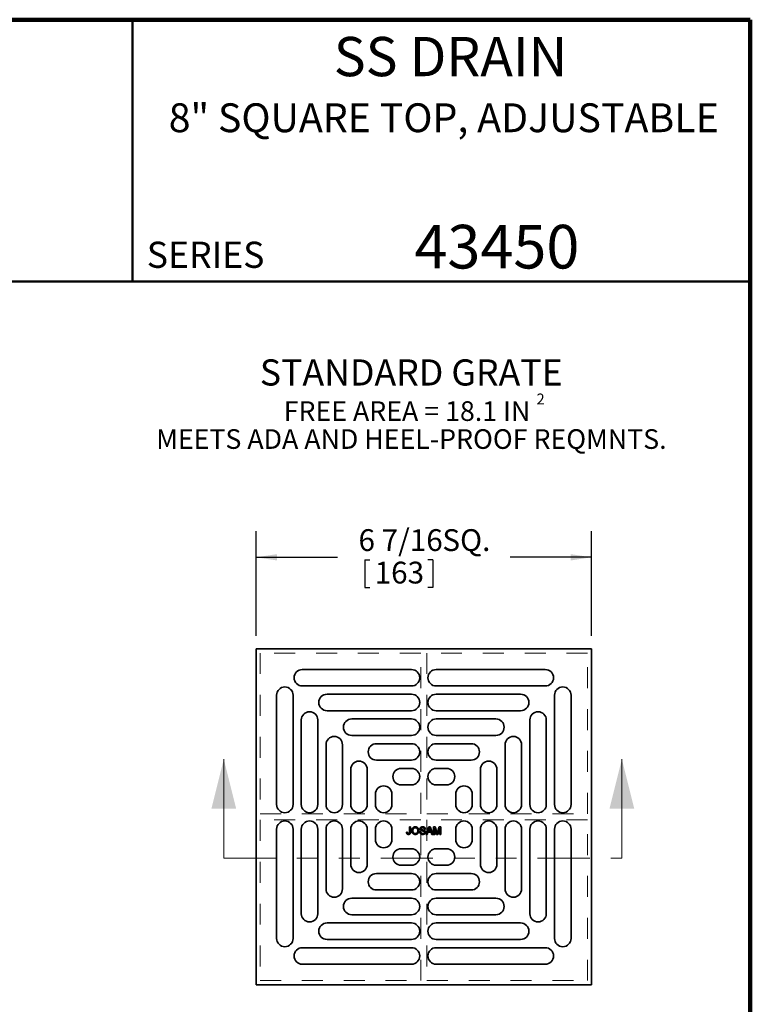
# Model space of a CAD drawing. Units: inches. Extents: x 0.1 to 8.4, y 0.1 to 10.9.
# Drawn here: x 4.9 to 8.4, y 6.2 to 10.9 of the extents above; entities that cross this region are included whole.
import ezdxf

# ---------------------------------------------------------------- set-up
doc = ezdxf.new("R2010")
doc.units = ezdxf.units.IN
doc.header["$MEASUREMENT"] = 0
doc.linetypes.add('HIDDEN', pattern=[0.075, 0.05, -0.025])
doc.linetypes.add('PHANTOM', pattern=[0.5, 0.25, -0.05, 0.05, -0.05, 0.05, -0.05])
doc.layers.add('SLD-0', color=179, linetype='Continuous')
doc.layers.add('WALL', color=7, linetype='Continuous', lineweight=50)
doc.styles.add('SLDTEXTSTYLE0', font='TXT', dxfattribs={"width": 0.605})
doc.dimstyles.new('SLDDIMSTYLE0', dxfattribs={"dimtxt": 0.101115, "dimasz": 0.1, "dimexe": 0, "dimexo": 0.0625, "dimgap": 0.025279, "dimtad": 0, "dimtih": 1, "dimtoh": 1, "dimdec": 6, "dimlfac": 4, "dimrnd": 1e-09, "dimzin": 12, "dimdsep": 46, "dimlunit": 5, "dimtxsty": 'SLDTEXTSTYLE0', "dimsah": 1, "dimcen": 0.09, "dimadec": 0, "dimazin": 3, "dimtfac": 1, "dimtdec": 3, "dimtofl": 0, "dimtmove": 0, "dimatfit": 3, "dimfxl": 0, "dimfrac": 2, "dimtolj": 1, "dimtzin": 12, "dimarcsym": 0})

# ---------------------------------------------------------------- blocks, each defined once
blk = doc.blocks.new('SW_NOTE_0_4')
at = {"layer": 'WALL', "color": 0, "attachment_point": 2, "style": 'SLDTEXTSTYLE0'}
for s, insert, char_height in [('STANDARD GRATE', (0.791, 0.1611), 0.125), ('FREE AREA = 18.1 IN', (0.7707, -0.0391), 0.09375), ('2', (1.4094, -0.0023), 0.0521), ('MEETS ADA AND HEEL-PROOF REQMNTS.', (0.7917, -0.1726), 0.09375)]:
    blk.add_mtext(s, dxfattribs=dict(at, insert=insert, char_height=char_height))
blk = doc.blocks.new('_D')
at = {"layer": 'SLD-0'}
for p, q in [((6.0355, 7.9946), (6.0355, 8.4946)), ((7.6398, 7.9946), (7.6398, 8.4946)), ((6.0355, 8.3696), (6.4243, 8.3696)), ((6.5562, 8.3579), (6.5562, 8.226)), ((6.5562, 8.3579), (6.5793, 8.3579)), ((6.88, 8.3579), (6.8569, 8.3579)), ((6.88, 8.3579), (6.88, 8.226)), ((7.6398, 8.3696), (7.251, 8.3696)), ((6.5562, 8.226), (6.5793, 8.226)), ((6.88, 8.226), (6.8569, 8.226))]:
    blk.add_line(p, q, dxfattribs=at)
for points in [[(6.0355, 8.3696), (6.1355, 8.3546), (6.1355, 8.3846)], [(7.6398, 8.3696), (7.5398, 8.3846), (7.5398, 8.3546)]]:
    blk.add_solid(points, dxfattribs=at)
at = {"layer": 'SLD-0', "char_height": 0.10417, "attachment_point": 1, "style": 'SLDTEXTSTYLE0'}
for s, insert in [('6 7/16', (6.5253, 8.5038)), ('SQ.', (6.9262, 8.5038)), ('163', (6.6024, 8.3486))]:
    blk.add_mtext(s, dxfattribs=dict(at, insert=insert))

msp = doc.modelspace()

# ---------------------------------------------------------------- linework, layer by layer
at = {"color": 7, "linetype": 'Continuous', "lineweight": 100}
for p, q in [((8.3984375, 10.9375), (0.3984375, 10.9375)), ((8.3984375, 0.0625), (8.3984375, 10.9375))]:
    msp.add_line(p, q, dxfattribs=at)
at = {"color": 7, "linetype": 'Continuous', "lineweight": 50}
for p, q in [((5.4453125, 10.9375), (5.4453125, 9.6875)), ((0.3984375, 9.6875), (8.3984375, 9.6875))]:
    msp.add_line(p, q, dxfattribs=at)
at = {"color": 7, "linetype": 'Continuous', "lineweight": 35}
for p, q in [((6.03550034, 7.93205489), (6.03550034, 6.32772418)), ((7.63983105, 7.93205489), (6.03550034, 7.93205489)), ((7.63983105, 6.32772418), (7.63983105, 7.93205489)), ((6.77861057, 7.83362969), (6.25681216, 7.83362969)), ((6.89672081, 7.83362969), (7.41851922, 7.83362969)), ((6.25681216, 7.75488953), (6.77861057, 7.75488953)), ((6.77861057, 7.71551945), (6.3749224, 7.71551945)), ((7.41851922, 7.75488953), (6.89672081, 7.75488953)), ((6.89672081, 7.71551945), (7.30040899, 7.71551945)), ((6.13392554, 7.18894465), (6.13392554, 7.71074306)), ((6.21266569, 7.71074306), (6.21266569, 7.18894465)), ((7.46266569, 7.71074306), (7.46266569, 7.18894465)), ((7.54140585, 7.18894465), (7.54140585, 7.71074306)), ((6.3749224, 7.6367793), (6.77861057, 7.6367793)), ((7.30040899, 7.6367793), (6.89672081, 7.6367793)), ((6.25203577, 7.18894465), (6.25203577, 7.59263283)), ((6.33077593, 7.59263283), (6.33077593, 7.18894465)), ((6.77863274, 7.59740922), (6.49297911, 7.59740922)), ((6.89669864, 7.59740922), (7.18235227, 7.59740922)), ((7.34455546, 7.59263283), (7.34455546, 7.18894465)), ((7.42329561, 7.18894465), (7.42329561, 7.59263283)), ((6.49297911, 7.5187134), (6.77863274, 7.5187134)), ((6.77864034, 7.47934332), (6.61102666, 7.47934332)), ((6.89669104, 7.47934332), (7.06430472, 7.47934332)), ((7.18235227, 7.5187134), (6.89669864, 7.5187134)), ((6.37014601, 7.18892248), (6.37014601, 7.47457611)), ((6.44884182, 7.47457611), (6.44884182, 7.18892248)), ((7.22648956, 7.47457611), (7.22648956, 7.18892248)), ((7.30518538, 7.18892248), (7.30518538, 7.47457611)), ((6.61102666, 7.4006627), (6.77864034, 7.4006627)), ((7.06430472, 7.4006627), (6.89669104, 7.4006627)), ((6.4882119, 7.18891488), (6.4882119, 7.35652856)), ((6.56689252, 7.35652856), (6.56689252, 7.18891488)), ((6.77862256, 7.36129262), (6.7291203, 7.36129262)), ((6.89670883, 7.36129262), (6.94621108, 7.36129262)), ((7.10843886, 7.35652856), (7.10843886, 7.18891488)), ((7.18711948, 7.18891488), (7.18711948, 7.35652856)), ((6.7291203, 7.28257643), (6.77862256, 7.28257643)), ((6.94621108, 7.28257643), (6.89670883, 7.28257643)), ((6.6062626, 7.18893267), (6.6062626, 7.23843492)), ((6.6849788, 7.23843492), (6.6849788, 7.18893267)), ((6.99035259, 7.23843492), (6.99035259, 7.18893267)), ((7.06906878, 7.18893267), (7.06906878, 7.23843492)), ((6.13392554, 7.07083441), (6.13392554, 6.549036)), ((6.21266569, 6.549036), (6.21266569, 7.07083441)), ((6.25203577, 7.07083441), (6.25203577, 6.66714624)), ((6.33077593, 6.66714624), (6.33077593, 7.07083441)), ((6.37014601, 7.07085658), (6.37014601, 6.78520295)), ((6.44884182, 6.78520295), (6.44884182, 7.07085658)), ((6.4882119, 7.07086418), (6.4882119, 6.9032505)), ((6.56689252, 6.9032505), (6.56689252, 7.07086418)), ((6.6062626, 7.0708464), (6.6062626, 7.02134414)), ((6.6849788, 7.02134414), (6.6849788, 7.0708464)), ((6.75486166, 7.05616261), (6.75985258, 7.05672267)), ((6.768927, 7.08167731), (6.77391793, 7.08167731)), ((6.768927, 7.05733944), (6.768927, 7.08167731)), ((6.77391793, 7.08167731), (6.77391793, 7.05765847)), ((6.81838256, 7.05853755), (6.82337349, 7.05853755)), ((6.84515208, 7.07169545), (6.84016116, 7.07169545)), ((6.84802329, 7.04628709), (6.86207445, 7.08167731)), ((6.85734583, 7.05717639), (6.85331906, 7.04628709)), ((6.87243204, 7.05717639), (6.85734583, 7.05717639)), ((6.86247146, 7.07105741), (6.85884878, 7.06125987)), ((6.85884878, 7.06125987), (6.87092909, 7.06125987)), ((6.86207445, 7.08167731), (6.86770342, 7.08167731)), ((6.87092909, 7.06125987), (6.86749074, 7.07056115)), ((6.86770342, 7.08167731), (6.88175459, 7.04628709)), ((6.87645882, 7.04628709), (6.87243204, 7.05717639)), ((6.88462579, 7.08167731), (6.89213345, 7.08167731)), ((6.88462579, 7.04628709), (6.88462579, 7.08167731)), ((6.89900307, 7.04628709), (6.88961672, 7.07623266)), ((6.88961672, 7.07623266), (6.88961672, 7.04628709)), ((6.89213345, 7.08167731), (6.90004521, 7.05684319)), ((6.90337722, 7.05726855), (6.91121099, 7.08167731)), ((6.91366392, 7.07623266), (6.90422085, 7.04628709)), ((6.91121099, 7.08167731), (6.91865485, 7.08167731)), ((6.91366392, 7.04628709), (6.91366392, 7.07623266)), ((6.91865485, 7.08167731), (6.91865485, 7.04628709)), ((6.99035259, 7.02134414), (6.99035259, 7.0708464)), ((7.06906878, 7.0708464), (7.06906878, 7.02134414)), ((7.10843886, 6.9032505), (7.10843886, 7.07086418)), ((7.18711948, 7.07086418), (7.18711948, 6.9032505)), ((7.22648956, 6.78520295), (7.22648956, 7.07085658)), ((7.30518538, 7.07085658), (7.30518538, 6.78520295)), ((7.34455546, 6.66714624), (7.34455546, 7.07083441)), ((7.42329561, 7.07083441), (7.42329561, 6.66714624)), ((7.46266569, 6.549036), (7.46266569, 7.07083441)), ((7.54140585, 7.07083441), (7.54140585, 6.549036)), ((6.85331906, 7.04628709), (6.84802329, 7.04628709)), ((6.88175459, 7.04628709), (6.87645882, 7.04628709)), ((6.88961672, 7.04628709), (6.88462579, 7.04628709)), ((6.90422085, 7.04628709), (6.89900307, 7.04628709)), ((6.91865485, 7.04628709), (6.91366392, 7.04628709)), ((6.7291203, 6.97720263), (6.77862256, 6.97720263)), ((6.94621108, 6.97720263), (6.89670883, 6.97720263)), ((6.77862256, 6.89848644), (6.7291203, 6.89848644)), ((6.89670883, 6.89848644), (6.94621108, 6.89848644)), ((6.61102666, 6.85911636), (6.77864034, 6.85911636)), ((7.06430472, 6.85911636), (6.89669104, 6.85911636)), ((6.77864034, 6.78043574), (6.61102666, 6.78043574)), ((6.89669104, 6.78043574), (7.06430472, 6.78043574)), ((6.49297911, 6.74106566), (6.77863274, 6.74106566)), ((7.18235227, 6.74106566), (6.89669864, 6.74106566)), ((6.77863274, 6.66236985), (6.49297911, 6.66236985)), ((6.89669864, 6.66236985), (7.18235227, 6.66236985)), ((6.3749224, 6.62299977), (6.77861057, 6.62299977)), ((7.30040899, 6.62299977), (6.89672081, 6.62299977)), ((6.77861057, 6.54425961), (6.3749224, 6.54425961)), ((6.89672081, 6.54425961), (7.30040899, 6.54425961)), ((6.25681216, 6.50488953), (6.77861057, 6.50488953)), ((7.41851922, 6.50488953), (6.89672081, 6.50488953)), ((6.77861057, 6.42614937), (6.25681216, 6.42614937)), ((6.89672081, 6.42614937), (7.41851922, 6.42614937)), ((6.03550034, 6.32772418), (7.63983105, 6.32772418))]:
    msp.add_line(p, q, dxfattribs=at)
at = {"color": 7, "linetype": 'HIDDEN', "lineweight": 18}
for p, q in [((6.05518538, 7.91236985), (6.05518538, 7.14465331)), ((6.82290191, 7.91236985), (6.05518538, 7.91236985)), ((6.82290191, 7.14465331), (6.82290191, 7.91236985)), ((7.62014601, 7.91236985), (6.85242947, 7.91236985)), ((6.85242947, 7.91236985), (6.85242947, 7.14465331)), ((7.62014601, 7.14465331), (7.62014601, 7.91236985)), ((6.05518538, 7.14465331), (6.82290191, 7.14465331)), ((6.05518538, 7.11512575), (6.05518538, 6.34740922)), ((6.82290191, 7.11512575), (6.05518538, 7.11512575)), ((6.82290191, 6.34740922), (6.82290191, 7.11512575)), ((6.85242947, 7.14465331), (7.62014601, 7.14465331)), ((6.85242947, 7.11512575), (6.85242947, 6.34740922)), ((7.62014601, 7.11512575), (6.85242947, 7.11512575)), ((7.62014601, 6.34740922), (7.62014601, 7.11512575)), ((6.05518538, 6.34740922), (6.82290191, 6.34740922)), ((6.85242947, 6.34740922), (7.62014601, 6.34740922))]:
    msp.add_line(p, q, dxfattribs=at)
at = {"color": 7, "linetype": 'Continuous', "lineweight": 18}
for p, q in [((5.88141569, 6.93323152), (5.88141569, 7.40567247)), ((7.78435319, 6.93323152), (7.78435319, 7.40567247))]:
    msp.add_line(p, q, dxfattribs=at)
at = {"color": 7, "linetype": 'PHANTOM', "lineweight": 18}
msp.add_line((5.88141569, 6.93323152), (7.78435319, 6.93323152), dxfattribs=at)
at = {"color": 7, "linetype": 'Continuous', "lineweight": 35}
for centre, radius, start, end in [((6.25681216, 7.79425961), 0.03937008, 90, 270), ((6.77861057, 7.79425961), 0.03937008, 270, 90), ((6.89672081, 7.79425961), 0.03937008, 90, 270), ((7.41851922, 7.79425961), 0.03937008, 270, 90), ((6.17329561, 7.71074306), 0.03937008, 360, 180), ((6.3749224, 7.67614937), 0.03937008, 90, 270), ((6.77861057, 7.67614937), 0.03937008, 270, 90), ((6.89672081, 7.67614937), 0.03937008, 90, 270), ((7.30040899, 7.67614937), 0.03937008, 270, 90), ((7.50203577, 7.71074306), 0.03937008, 0, 180), ((6.29140585, 7.59263283), 0.03937008, 360, 180), ((7.38392554, 7.59263283), 0.03937008, 0, 180), ((6.49297911, 7.55806131), 0.03934791, 90, 270), ((6.77863274, 7.55806131), 0.03934791, 270, 90), ((6.89669864, 7.55806131), 0.03934791, 90, 270), ((7.18235227, 7.55806131), 0.03934791, 270, 90), ((6.40949392, 7.47457611), 0.03934791, 0, 180), ((6.61102666, 7.44000301), 0.03934031, 90, 270), ((6.77864034, 7.44000301), 0.03934031, 270, 90), ((6.89669104, 7.44000301), 0.03934031, 90, 270), ((7.06430472, 7.44000301), 0.03934031, 270, 90), ((7.26583747, 7.47457611), 0.03934791, 0, 180), ((6.52755221, 7.35652856), 0.03934031, 360, 180), ((7.14777917, 7.35652856), 0.03934031, 0, 180), ((6.7291203, 7.32193452), 0.0393581, 90, 270), ((6.77862256, 7.32193452), 0.0393581, 270, 90), ((6.89670883, 7.32193452), 0.0393581, 90, 270), ((6.94621108, 7.32193452), 0.0393581, 270, 90), ((6.6456207, 7.23843492), 0.0393581, 0, 180), ((7.02971069, 7.23843492), 0.0393581, 0, 180), ((6.17329561, 7.18894465), 0.03937008, 180, 0), ((6.29140585, 7.18894465), 0.03937008, 180, 0), ((6.40949392, 7.18892248), 0.03934791, 180, 0), ((6.52755221, 7.18891488), 0.03934031, 180, 0), ((6.6456207, 7.18893267), 0.0393581, 180, 360), ((7.02971069, 7.18893267), 0.0393581, 180, 0), ((7.14777917, 7.18891488), 0.03934031, 180, 0), ((7.26583747, 7.18892248), 0.03934791, 180, 0), ((7.38392554, 7.18894465), 0.03937008, 180, 0), ((7.50203577, 7.18894465), 0.03937008, 180, 0), ((6.17329561, 7.07083441), 0.03937008, 0, 180), ((6.29140585, 7.07083441), 0.03937008, 0, 180), ((6.40949392, 7.07085658), 0.03934791, 0, 180), ((6.52755221, 7.07086418), 0.03934031, 0, 180), ((6.6456207, 7.0708464), 0.0393581, 0, 180), ((7.02971069, 7.0708464), 0.0393581, 0, 180), ((7.14777917, 7.07086418), 0.03934031, 0, 180), ((7.26583747, 7.07085658), 0.03934791, 360, 180), ((7.38392554, 7.07083441), 0.03937008, 0, 180), ((7.50203577, 7.07083441), 0.03937008, 0, 180), ((6.6456207, 7.02134414), 0.0393581, 180, 0), ((7.02971069, 7.02134414), 0.0393581, 180, 0), ((6.7291203, 6.93784454), 0.0393581, 90, 270), ((6.77862256, 6.93784454), 0.0393581, 270, 90), ((6.89670883, 6.93784454), 0.0393581, 90, 270), ((6.94621108, 6.93784454), 0.0393581, 270, 90), ((6.52755221, 6.9032505), 0.03934031, 180, 0), ((7.14777917, 6.9032505), 0.03934031, 180, 0), ((6.61102666, 6.81977605), 0.03934031, 90, 270), ((6.77864034, 6.81977605), 0.03934031, 270, 90), ((6.89669104, 6.81977605), 0.03934031, 90, 270), ((7.06430472, 6.81977605), 0.03934031, 270, 90), ((6.40949392, 6.78520295), 0.03934791, 180, 0), ((7.26583747, 6.78520295), 0.03934791, 180, 0), ((6.49297911, 6.70171775), 0.03934791, 90, 270), ((6.77863274, 6.70171775), 0.03934791, 270, 90), ((6.89669864, 6.70171775), 0.03934791, 90, 270), ((7.18235227, 6.70171775), 0.03934791, 270, 90), ((6.29140585, 6.66714624), 0.03937008, 180, 360), ((7.38392554, 6.66714624), 0.03937008, 180, 360), ((6.3749224, 6.58362969), 0.03937008, 90, 270), ((6.77861057, 6.58362969), 0.03937008, 270, 90), ((6.89672081, 6.58362969), 0.03937008, 90, 270), ((7.30040899, 6.58362969), 0.03937008, 270, 90), ((6.17329561, 6.549036), 0.03937008, 180, 0), ((7.50203577, 6.549036), 0.03937008, 180, 0), ((6.25681216, 6.46551945), 0.03937008, 90, 270), ((6.77861057, 6.46551945), 0.03937008, 270, 90), ((6.89672081, 6.46551945), 0.03937008, 90, 270), ((7.41851922, 6.46551945), 0.03937008, 270, 90)]:
    msp.add_arc(centre, radius, start, end, dxfattribs=at)
for points, knots in [([(6.76417711, 7.04583337), (6.76380806, 7.04584143), (6.7630892, 7.04585714), (6.7620441, 7.04598197), (6.76106204, 7.04616972), (6.76015522, 7.04647172), (6.75930526, 7.04682507), (6.7585286, 7.04727919), (6.75781195, 7.04780315), (6.75717345, 7.04841942), (6.7565977, 7.04910796), (6.75612161, 7.04989025), (6.75570088, 7.05073797), (6.75538325, 7.05167474), (6.7551227, 7.05268319), (6.75496155, 7.05377617), (6.75485569, 7.05494347), (6.75485963, 7.0557488), (6.75486166, 7.05616261)], [0, 0, 0, 0, 0.06938433828, 0.13515286173, 0.19773570946, 0.25704842743, 0.31458961014, 0.37054352779, 0.42583335422, 0.48115889528, 0.53704039665, 0.59413875611, 0.65297499184, 0.71468215621, 0.77978961202, 0.84862087325, 0.92221743242, 1, 1, 1, 1]), ([(6.75985258, 7.05672267), (6.75986607, 7.05640818), (6.75989187, 7.05580656), (6.75997739, 7.05494287), (6.76009678, 7.05415731), (6.76024462, 7.05344703), (6.76041685, 7.05281154), (6.76063295, 7.05225595), (6.76086568, 7.05176859), (6.76115183, 7.05136463), (6.76145863, 7.05101939), (6.76179614, 7.05072625), (6.76216, 7.05047645), (6.76254948, 7.05027009), (6.76296898, 7.05011181), (6.76341413, 7.05000186), (6.76388859, 7.04992575), (6.7642146, 7.04991988), (6.7643827, 7.04991686)], [0, 0, 0, 0, 0.1020387127, 0.1951973892, 0.2812314039, 0.35951733, 0.4303435542, 0.4943707912, 0.552618194, 0.6049018278, 0.6542752933, 0.7020598374, 0.749449665, 0.7970865736, 0.8446124547, 0.8944120717, 0.9455549583, 1, 1, 1, 1]), ([(6.77391793, 7.05765847), (6.77391589, 7.05729922), (6.77391194, 7.05660397), (6.77386219, 7.05559167), (6.77377566, 7.05464141), (6.77366696, 7.0537511), (6.77351785, 7.05292262), (6.77333339, 7.05215874), (6.77312435, 7.05145325), (6.77279626, 7.05061125), (6.77229672, 7.04965597), (6.77153234, 7.04864284), (6.77060846, 7.04777855), (6.76953557, 7.04706722), (6.76833941, 7.04651825), (6.7670406, 7.04611967), (6.76564214, 7.04587302), (6.76467441, 7.04584683), (6.76417711, 7.04583337)], [0, 0, 0, 0, 0.06121102718, 0.11845949607, 0.17263310589, 0.22377685897, 0.27124574245, 0.3159764809, 0.35763086045, 0.39651503717, 0.46982517753, 0.54053463524, 0.61175361433, 0.68434584943, 0.7589299383, 0.83522168629, 0.91532352554, 1, 1, 1, 1]), ([(6.7643827, 7.04991686), (6.7646271, 7.04992503), (6.76510465, 7.04994102), (6.76578965, 7.05010527), (6.7664279, 7.0503517), (6.76700135, 7.05071153), (6.76751262, 7.05114937), (6.76794752, 7.05166605), (6.7682788, 7.05226317), (6.76848745, 7.05281448), (6.76861543, 7.05330516), (6.76869919, 7.05373143), (6.7687698, 7.05420698), (6.76882314, 7.05473479), (6.76887729, 7.05531333), (6.76889892, 7.05594513), (6.76892414, 7.05662559), (6.76892602, 7.05709601), (6.768927, 7.05733944)], [0, 0, 0, 0, 0.0735942393, 0.1438030846, 0.2113146184, 0.2791715204, 0.3469047428, 0.4137163819, 0.4817116874, 0.5518807122, 0.5909583408, 0.6345771578, 0.6828680236, 0.7359272416, 0.7945945956, 0.8581034316, 0.9265716694, 1, 1, 1, 1]), ([(6.78027002, 7.0635143), (6.78028232, 7.06422384), (6.78030629, 7.06560635), (6.78053022, 7.06761946), (6.78089382, 7.06951354), (6.78141363, 7.07128843), (6.78207249, 7.07294692), (6.78287346, 7.07449276), (6.78384063, 7.07590845), (6.78493475, 7.07720747), (6.78615683, 7.07835591), (6.787458, 7.07937588), (6.7888545, 7.08022666), (6.79033344, 7.08092912), (6.79190109, 7.08146845), (6.79355306, 7.08184603), (6.79528757, 7.08208961), (6.79647315, 7.08211702), (6.79707895, 7.08213103)], [0, 0, 0, 0, 0.0752263467, 0.1465747215, 0.2145002518, 0.2795299717, 0.3424029516, 0.4034960527, 0.4637616065, 0.5238643591, 0.5832517243, 0.6413020393, 0.6988977749, 0.7562952438, 0.8146278048, 0.8743247683, 0.9357832839, 1, 1, 1, 1]), ([(6.79705769, 7.04583337), (6.79665094, 7.04583939), (6.79584528, 7.04585131), (6.79465448, 7.04597029), (6.79349332, 7.0461518), (6.79236515, 7.04641384), (6.79127152, 7.0467557), (6.79021115, 7.04716947), (6.78918029, 7.04764963), (6.78819174, 7.04820992), (6.78724887, 7.0488329), (6.78636081, 7.04951548), (6.78552806, 7.05025137), (6.78476397, 7.05105272), (6.7840438, 7.05189049), (6.78339635, 7.05279582), (6.78280047, 7.05374818), (6.7822738, 7.05475674), (6.78179802, 7.05579154), (6.78139718, 7.05685291), (6.78104491, 7.0579252), (6.78076436, 7.05901503), (6.7805408, 7.06011987), (6.78039047, 7.0612379), (6.7802819, 7.06237078), (6.780274, 7.06313121), (6.78027002, 7.0635143)], [0, 0, 0, 0, 0.04469699989, 0.08853356292, 0.13140913324, 0.17381394215, 0.21571453327, 0.25724716033, 0.29884796418, 0.34060418271, 0.38202944811, 0.42296975004, 0.46363222953, 0.5040475437, 0.54459120576, 0.58496392517, 0.62626521627, 0.6679794005, 0.70994274721, 0.75138185509, 0.79261856498, 0.83394843575, 0.87500805063, 0.91644553022, 0.95790661373, 1, 1, 1, 1]), ([(6.79710731, 7.07804754), (6.79670967, 7.07803965), (6.79592508, 7.07802406), (6.79477007, 7.07785085), (6.79365651, 7.07759204), (6.79258268, 7.07723022), (6.79155777, 7.07675111), (6.79057645, 7.07616354), (6.78963003, 7.07548352), (6.78873341, 7.07469448), (6.78789758, 7.07378806), (6.78719096, 7.07271942), (6.7865954, 7.07151407), (6.78609813, 7.07017506), (6.78571897, 7.06869203), (6.78545692, 7.06707135), (6.78529147, 7.06531133), (6.78527138, 7.0640913), (6.78526095, 7.06345758)], [0, 0, 0, 0, 0.0559431334, 0.1103820357, 0.1640478589, 0.2167594775, 0.2696011346, 0.3230085052, 0.3775814437, 0.4334493367, 0.490921858, 0.5506247709, 0.6131168723, 0.6798607464, 0.751357744, 0.8282611013, 0.9107950321, 1, 1, 1, 1]), ([(6.78526095, 7.06345758), (6.78526859, 7.06294665), (6.78528351, 7.06195036), (6.78545413, 7.06049783), (6.78571302, 7.05912729), (6.78606987, 7.05783489), (6.78654957, 7.05663343), (6.78712312, 7.05551135), (6.78780981, 7.05447611), (6.78859451, 7.05353061), (6.78945759, 7.05268124), (6.79037988, 7.05193936), (6.79136159, 7.05131809), (6.79239183, 7.0508051), (6.793478, 7.05040467), (6.79461684, 7.05012349), (6.79580921, 7.04994764), (6.79662225, 7.04992724), (6.79703642, 7.04991686)], [0, 0, 0, 0, 0.0759644026, 0.148125224, 0.2172006111, 0.2832999094, 0.3472018681, 0.4092995407, 0.4704256161, 0.5315880641, 0.5917391729, 0.6502577443, 0.70730304, 0.764208464, 0.821147532, 0.8791188122, 0.9384228184, 1, 1, 1, 1]), ([(6.79703642, 7.04991686), (6.7974576, 7.0499274), (6.79828229, 7.04994804), (6.79949263, 7.05012082), (6.80064259, 7.05041498), (6.80174356, 7.05080657), (6.80277565, 7.05133593), (6.80376298, 7.0519558), (6.80467865, 7.05271328), (6.80554514, 7.05356415), (6.80632231, 7.05453131), (6.8070119, 7.05559096), (6.80757206, 7.05675897), (6.80805569, 7.05800962), (6.80840983, 7.05936655), (6.80867156, 7.06081432), (6.80882929, 7.0623576), (6.8088459, 7.06341704), (6.80885443, 7.06396093)], [0, 0, 0, 0, 0.0610549117, 0.1195453451, 0.1768063562, 0.232956483, 0.2885834899, 0.3446666617, 0.4016615108, 0.4605400973, 0.5204770623, 0.5812128654, 0.6434307597, 0.7079608695, 0.7753707435, 0.8464136773, 0.9211518872, 1, 1, 1, 1]), ([(6.81384535, 7.06392548), (6.81383798, 7.06348578), (6.81382341, 7.06261707), (6.81372484, 7.06133373), (6.81355151, 7.06008722), (6.81332162, 7.05887384), (6.81301357, 7.05769611), (6.81264751, 7.05655066), (6.81220473, 7.0554443), (6.81170466, 7.05437438), (6.81113884, 7.0533556), (6.81051469, 7.05239509), (6.80983179, 7.05150183), (6.8091005, 7.05066488), (6.80830374, 7.04989918), (6.80745133, 7.04919759), (6.80654654, 7.04855348), (6.80558634, 7.04798431), (6.80458795, 7.0474854), (6.80357114, 7.04704279), (6.80253514, 7.04666531), (6.80147642, 7.0463594), (6.80039786, 7.04612823), (6.7993025, 7.04595513), (6.79818676, 7.04585545), (6.79743598, 7.04584077), (6.79705769, 7.04583337)], [0, 0, 0, 0, 0.04755955691, 0.09396210524, 0.13911153324, 0.18362631013, 0.2274570284, 0.27070251055, 0.31361053212, 0.35626045108, 0.39836615296, 0.43955651498, 0.48004538302, 0.51988849571, 0.55965775032, 0.59942125466, 0.63920775509, 0.67966837499, 0.72001985251, 0.75985886556, 0.79955988483, 0.83919914464, 0.87895607623, 0.9187942693, 0.95908336284, 1, 1, 1, 1]), ([(6.79707895, 7.08213103), (6.79747852, 7.08212405), (6.79827199, 7.0821102), (6.79944506, 7.08200477), (6.80058799, 7.08181662), (6.80169965, 7.08156446), (6.80278306, 7.08123365), (6.80383888, 7.08084313), (6.80485786, 7.08035922), (6.80584678, 7.07981744), (6.80679397, 7.07921144), (6.80768413, 7.07854198), (6.80851514, 7.07781415), (6.80929816, 7.07703989), (6.81000705, 7.07619308), (6.81067111, 7.07529951), (6.81127126, 7.07434335), (6.81180961, 7.07333242), (6.81229096, 7.07228233), (6.81270236, 7.07118875), (6.81305563, 7.07006477), (6.81335134, 7.06890376), (6.81356352, 7.06770611), (6.81373248, 7.06647697), (6.81382141, 7.06521234), (6.81383731, 7.06435805), (6.81384535, 7.06392548)], [0, 0, 0, 0, 0.0430989706, 0.0855867603, 0.1269076657, 0.1679674856, 0.2084495586, 0.2490254246, 0.2892805342, 0.330009849, 0.3705977241, 0.4104659863, 0.4500332159, 0.4896882096, 0.5291164231, 0.5690368071, 0.6097030542, 0.6507589175, 0.6925092624, 0.7342191214, 0.7767069111, 0.8195518402, 0.8633507288, 0.9078385251, 0.9533337036, 1, 1, 1, 1]), ([(6.80885443, 7.06396093), (6.80885141, 7.06431084), (6.8088455, 7.06499722), (6.80876722, 7.06600896), (6.80866624, 7.06698924), (6.8085125, 7.06793677), (6.80830063, 7.06884765), (6.80806592, 7.0697288), (6.80777241, 7.07057263), (6.80743939, 7.07138245), (6.80706675, 7.07215411), (6.80664645, 7.07288109), (6.80618339, 7.07356057), (6.80569006, 7.07420544), (6.80513915, 7.07479073), (6.80455717, 7.07534117), (6.80393091, 7.07584539), (6.80326662, 7.07630351), (6.80257372, 7.0767159), (6.80185364, 7.07706884), (6.80111786, 7.07737886), (6.80035405, 7.07761651), (6.79957277, 7.07780817), (6.79877085, 7.07795375), (6.79794533, 7.07802914), (6.79738866, 7.07804137), (6.79710731, 7.07804754)], [0, 0, 0, 0, 0.0508516158, 0.0997524678, 0.1474376478, 0.1940857839, 0.2391709271, 0.2833398222, 0.3265771497, 0.3689362815, 0.4105718727, 0.4510505935, 0.490876863, 0.5300443325, 0.5689366633, 0.6075778621, 0.6464200965, 0.6856793513, 0.724798585, 0.7635130084, 0.8021725264, 0.8407403616, 0.8796493769, 0.9190706129, 0.9590978622, 1, 1, 1, 1]), ([(6.83320647, 7.04583337), (6.83282115, 7.04583655), (6.83206635, 7.04584278), (6.83095727, 7.04591821), (6.82989441, 7.04602733), (6.82887883, 7.04618986), (6.8279137, 7.0464031), (6.82699557, 7.04665915), (6.82612225, 7.04695405), (6.8252968, 7.04730085), (6.82452137, 7.04770379), (6.82378202, 7.04813846), (6.82309083, 7.04863118), (6.82244635, 7.0491742), (6.82183225, 7.04975185), (6.82127399, 7.0503877), (6.82075257, 7.05106317), (6.82027992, 7.05178444), (6.81985768, 7.05254206), (6.81947797, 7.05332333), (6.81915806, 7.05413389), (6.81890024, 7.05496967), (6.81868185, 7.05582506), (6.8185304, 7.0567072), (6.81841905, 7.05761332), (6.8183948, 7.05822765), (6.81838256, 7.05853755)], [0, 0, 0, 0, 0.05249258492, 0.10282547514, 0.15139733949, 0.19803307725, 0.24287589546, 0.28599916838, 0.32784866148, 0.36839459688, 0.40785199114, 0.44683755286, 0.48516604516, 0.52334140447, 0.56160221441, 0.59991988557, 0.63849642641, 0.67779057705, 0.71728998918, 0.75660524159, 0.79606789053, 0.83588623095, 0.87571368327, 0.91626345395, 0.95775967548, 1, 1, 1, 1]), ([(6.81974372, 7.07243984), (6.81976057, 7.07287859), (6.81979407, 7.07375125), (6.82009125, 7.07503184), (6.82056527, 7.0762641), (6.82110484, 7.07724241), (6.82163104, 7.0779822), (6.82206726, 7.07851499), (6.82255657, 7.07900748), (6.8230839, 7.07946655), (6.82365867, 7.07988533), (6.82426663, 7.08028105), (6.82492978, 7.08062118), (6.82586159, 7.08105408), (6.82710814, 7.08148638), (6.82867739, 7.08186307), (6.83032897, 7.0820849), (6.83145472, 7.08211544), (6.83202963, 7.08213103)], [0, 0, 0, 0, 0.0749954674, 0.1491654404, 0.2236642943, 0.3004120222, 0.3395704846, 0.3789205747, 0.4180957376, 0.4582296768, 0.4984267212, 0.5397075465, 0.5822159516, 0.62582382, 0.7154812649, 0.8073840844, 0.9016341255, 1, 1, 1, 1]), ([(6.8249686, 7.06479039), (6.82455207, 7.06501541), (6.82374806, 7.06544976), (6.82266595, 7.06622638), (6.82175416, 7.06708818), (6.82101654, 7.06803392), (6.8204385, 7.0690476), (6.8200485, 7.07013093), (6.81978138, 7.07126427), (6.81975641, 7.07204362), (6.81974372, 7.07243984)], [0, 0, 0, 0, 0.1448052411, 0.279511801, 0.4063939211, 0.5275015405, 0.6453932905, 0.7618854107, 0.8789420729, 1, 1, 1, 1]), ([(6.82337349, 7.05853755), (6.82342839, 7.05808943), (6.82353385, 7.05722858), (6.82382873, 7.05600844), (6.82420825, 7.05491142), (6.82468113, 7.05392294), (6.82530319, 7.05305486), (6.82605266, 7.05227187), (6.82696286, 7.05159385), (6.82799026, 7.05099045), (6.82913449, 7.05051669), (6.83035607, 7.05016548), (6.83164916, 7.04995739), (6.83253458, 7.04993056), (6.8329867, 7.04991686)], [0, 0, 0, 0, 0.0937964707, 0.180188071, 0.2603631917, 0.3348466761, 0.4070930058, 0.4814483793, 0.5592709138, 0.6422698113, 0.7285859446, 0.8159775453, 0.9060351299, 1, 1, 1, 1]), ([(6.83222813, 7.07804754), (6.83191362, 7.07804517), (6.8313048, 7.07804058), (6.83042468, 7.07795693), (6.82960893, 7.07784216), (6.82885894, 7.07767286), (6.82817717, 7.07745124), (6.8275535, 7.07719533), (6.82700538, 7.07687102), (6.82652005, 7.07650978), (6.82610138, 7.07611009), (6.82574056, 7.07568892), (6.82542144, 7.07525863), (6.82517347, 7.07479571), (6.82497159, 7.07431768), (6.82484136, 7.07381558), (6.82474915, 7.07329867), (6.82473955, 7.07294598), (6.82473465, 7.07276595)], [0, 0, 0, 0, 0.0915110363, 0.1771428603, 0.2571084852, 0.3311983994, 0.4005922945, 0.4656249598, 0.5269734913, 0.5854431157, 0.6413985081, 0.6950441673, 0.7467815515, 0.7969589346, 0.8475448624, 0.8974385414, 0.9476489189, 1, 1, 1, 1]), ([(6.82473465, 7.07276595), (6.82474755, 7.07246147), (6.82477258, 7.0718705), (6.82502821, 7.0710309), (6.82542136, 7.07026556), (6.82580869, 7.06984914), (6.82600365, 7.06963953)], [0, 0, 0, 0, 0.26274123053, 0.50995650294, 0.75332671842, 1, 1, 1, 1]), ([(6.83729704, 7.06086996), (6.83717236, 7.06092112), (6.83689068, 7.06103672), (6.8364079, 7.06118974), (6.83583502, 7.06138761), (6.83515827, 7.06159139), (6.83438129, 7.06180696), (6.83350535, 7.06205095), (6.83253096, 7.06231042), (6.83148575, 7.0625866), (6.8304304, 7.06286743), (6.82942214, 7.06314853), (6.8284945, 7.06343388), (6.82763986, 7.06370863), (6.82686265, 7.06398451), (6.82616065, 7.06425398), (6.82553299, 7.06451155), (6.82514964, 7.06470095), (6.8249686, 7.06479039)], [0, 0, 0, 0, 0.0312001112, 0.070486719, 0.11721483, 0.171575527, 0.2341219785, 0.3039626397, 0.3821556402, 0.4676462221, 0.5543353814, 0.6350744657, 0.7100366879, 0.7790924038, 0.8429656454, 0.9010012069, 0.9532462565, 1, 1, 1, 1]), ([(6.82600365, 7.06963953), (6.82612656, 7.06953478), (6.82639835, 7.06930312), (6.82690407, 7.06899654), (6.82753108, 7.06868679), (6.82828358, 7.06837887), (6.82916028, 7.06806905), (6.83015975, 7.06775005), (6.8312858, 7.06743323), (6.83250413, 7.06712791), (6.83373492, 7.06682137), (6.83490459, 7.066516), (6.83597854, 7.06622659), (6.83695507, 7.06594432), (6.8378352, 7.06566998), (6.83861585, 7.06539784), (6.83930336, 7.06514753), (6.83972454, 7.06497142), (6.83992012, 7.06488964)], [0, 0, 0, 0, 0.0327432182, 0.0724096055, 0.1196114858, 0.1746729152, 0.2373450902, 0.3083524168, 0.3876300478, 0.4747836156, 0.563332316, 0.6451362168, 0.7202025267, 0.7891341563, 0.8514970736, 0.9073306044, 0.9569686823, 1, 1, 1, 1]), ([(6.83202963, 7.08213103), (6.8326589, 7.08211661), (6.83388422, 7.08208853), (6.83566463, 7.08185494), (6.83732528, 7.08145381), (6.83862761, 7.08100478), (6.83959041, 7.0805502), (6.84027441, 7.0801955), (6.84090929, 7.07978539), (6.84150078, 7.0793416), (6.84205437, 7.07886431), (6.84255582, 7.07834218), (6.84302692, 7.07779302), (6.84358052, 7.0770046), (6.84417743, 7.07596114), (6.84469353, 7.07460928), (6.8450481, 7.07318251), (6.84511707, 7.07219615), (6.84515208, 7.07169545)], [0, 0, 0, 0, 0.1004750608, 0.1956443032, 0.2860833791, 0.3729828805, 0.4150256682, 0.4560516735, 0.4959387495, 0.5355660888, 0.5740871099, 0.6125192875, 0.6510809601, 0.6895131377, 0.7662374603, 0.8423504389, 0.9199744947, 1, 1, 1, 1]), ([(6.84016116, 7.07169545), (6.84012944, 7.07194887), (6.84006739, 7.07244473), (6.83991346, 7.07316256), (6.83969767, 7.07382925), (6.83944491, 7.07445102), (6.83913851, 7.07502139), (6.83878135, 7.07554585), (6.83836906, 7.07601821), (6.83791225, 7.07645097), (6.83739704, 7.07682777), (6.83682605, 7.07715485), (6.83619834, 7.07743116), (6.83551444, 7.07765747), (6.83477424, 7.07783294), (6.83397604, 7.07796201), (6.83312015, 7.07802812), (6.83253071, 7.07804095), (6.83222813, 7.07804754)], [0, 0, 0, 0, 0.0671554674, 0.1314033465, 0.1927317719, 0.2512526592, 0.3077037299, 0.3626989163, 0.4177783328, 0.4723043858, 0.5278725998, 0.5852299868, 0.645056576, 0.7079523564, 0.774434272, 0.8449404314, 0.9204035945, 1, 1, 1, 1]), ([(6.8329867, 7.04991686), (6.83338678, 7.04992426), (6.83416686, 7.0499387), (6.83529533, 7.05011214), (6.83635723, 7.05035816), (6.83733279, 7.05073031), (6.83821841, 7.05118222), (6.83898747, 7.0517288), (6.83964406, 7.05234521), (6.84015821, 7.05304766), (6.84056212, 7.05378371), (6.84085842, 7.05454029), (6.84103493, 7.05531321), (6.84105742, 7.05583327), (6.8410686, 7.05609171)], [0, 0, 0, 0, 0.1055838864, 0.2058681333, 0.3009467177, 0.3930019286, 0.4809485116, 0.5628738663, 0.6414613436, 0.7177416182, 0.7917717603, 0.862716393, 0.9317768462, 1, 1, 1, 1]), ([(6.84605953, 7.05633275), (6.84604106, 7.05587023), (6.84600439, 7.05495198), (6.84568866, 7.05359843), (6.84519268, 7.05228685), (6.84461101, 7.05124604), (6.84406115, 7.05045101), (6.84359925, 7.04987958), (6.84308703, 7.04935121), (6.8425371, 7.04884934), (6.84194518, 7.04838421), (6.8413063, 7.04795566), (6.84062719, 7.04755924), (6.83965744, 7.04707618), (6.83836944, 7.04657085), (6.8367288, 7.04615003), (6.83499976, 7.04587703), (6.83381249, 7.04584813), (6.83320647, 7.04583337)], [0, 0, 0, 0, 0.0748159667, 0.1485345605, 0.2238723273, 0.3012971209, 0.340893629, 0.3803400621, 0.4201265887, 0.4599499071, 0.5008311556, 0.5419071756, 0.5844387942, 0.6280801713, 0.7172666799, 0.8078600064, 0.9019246558, 1, 1, 1, 1]), ([(6.8410686, 7.05609171), (6.84105665, 7.05634754), (6.8410333, 7.05684755), (6.84088111, 7.0575755), (6.84059186, 7.05824179), (6.84021652, 7.05887361), (6.83969436, 7.05945127), (6.83903467, 7.05998354), (6.83822291, 7.06046609), (6.83761706, 7.06073037), (6.83729704, 7.06086996)], [0, 0, 0, 0, 0.1177675192, 0.2301764485, 0.339842959, 0.4506252599, 0.5669428889, 0.6960213065, 0.8394383602, 1, 1, 1, 1]), ([(6.83992012, 7.06488964), (6.84017457, 7.06477232), (6.84067402, 7.06454204), (6.84138156, 7.06414887), (6.84204177, 7.06374059), (6.84264932, 7.0633062), (6.84320225, 7.06284479), (6.84370672, 7.06236164), (6.8441658, 7.06185947), (6.84456096, 7.06132221), (6.84491577, 7.06077158), (6.84522625, 7.06019988), (6.84547625, 7.05960374), (6.84569551, 7.05899037), (6.84585322, 7.05835292), (6.8459769, 7.05769784), (6.84604904, 7.05702206), (6.846056, 7.05656451), (6.84605953, 7.05633275)], [0, 0, 0, 0, 0.074931306, 0.1470775964, 0.2163644562, 0.2825027309, 0.3466877108, 0.4088355551, 0.4692619873, 0.5284320433, 0.587001338, 0.6444163938, 0.7021887903, 0.7597671795, 0.8184897928, 0.8776328274, 0.9380195663, 1, 1, 1, 1]), ([(6.86488894, 7.07759382), (6.86475357, 7.0770336), (6.86448229, 7.07591084), (6.86391429, 7.07426585), (6.86326451, 7.0726359), (6.86273682, 7.07158558), (6.86247146, 7.07105741)], [0, 0, 0, 0, 0.24729405, 0.4956077709, 0.7463591728, 1, 1, 1, 1]), ([(6.86749074, 7.07056115), (6.86735893, 7.07092054), (6.86710121, 7.07162321), (6.86671687, 7.07264414), (6.86636574, 7.07361365), (6.86602143, 7.07451784), (6.86571062, 7.07536986), (6.86542413, 7.07616394), (6.8651408, 7.07689457), (6.86497077, 7.07736663), (6.86488894, 7.07759382)], [0, 0, 0, 0, 0.1531481086, 0.2994334688, 0.4364263515, 0.565670573, 0.6865083103, 0.7992685161, 0.9033947408, 1, 1, 1, 1]), ([(6.90004521, 7.05684319), (6.90013227, 7.05656186), (6.90030066, 7.05601779), (6.90055036, 7.0552321), (6.90077754, 7.05450198), (6.90098216, 7.0538251), (6.90117525, 7.05320483), (6.90134244, 7.05263607), (6.90150229, 7.05212514), (6.90159596, 7.05180043), (6.90164032, 7.05164667)], [0, 0, 0, 0, 0.1625255217, 0.314314898, 0.4549784905, 0.5845192374, 0.7045671033, 0.8134949897, 0.9116812597, 1, 1, 1, 1]), ([(6.90164032, 7.05164667), (6.90168972, 7.05181451), (6.90179486, 7.05217171), (6.90196531, 7.05273333), (6.90214666, 7.05335483), (6.9023637, 7.05402552), (6.90258992, 7.05475593), (6.90282738, 7.05554544), (6.90310128, 7.05638618), (6.9032833, 7.05696824), (6.90337722, 7.05726855)], [0, 0, 0, 0, 0.0892047702, 0.1898334557, 0.299232592, 0.4192609378, 0.5492073902, 0.6890743637, 0.8395791979, 1, 1, 1, 1])]:
    msp.add_open_spline(points, degree=3, knots=knots, dxfattribs=at)
at = {"color": 7, "linetype": 'Continuous', "lineweight": 18}
for points in [[(5.88141569, 7.40567247), (5.82236057, 7.16945199), (5.94047081, 7.16945199)], [(7.78435319, 7.40567247), (7.72529807, 7.16945199), (7.84340831, 7.16945199)]]:
    msp.add_solid(points, dxfattribs=at)

# ---------------------------------------------------------------- block references
at = {"layer": 'WALL'}
msp.add_blockref('SW_NOTE_0_4', (5.98646927, 9.15389681), dxfattribs=at)

# ---------------------------------------------------------------- texts
at = {"color": 7, "linetype": 'Continuous', "lineweight": 18, "attachment_point": 2, "style": 'SLDTEXTSTYLE0'}
for s, insert, char_height in [('SS DRAIN', (6.96526426, 10.8551068), 0.1875), ('8" SQUARE TOP, ADJUSTABLE', (6.93282791, 10.53799352), 0.1377952756), ('43450', (7.18688411, 9.9574813), 0.208333333)]:
    msp.add_mtext(s, dxfattribs=dict(at, insert=insert, char_height=char_height))
at = {"color": 7, "linetype": 'Continuous', "lineweight": 0, "insert": (5.51315873, 9.8771275), "char_height": 0.125, "attachment_point": 1, "style": 'SLDTEXTSTYLE0'}
msp.add_mtext('SERIES', dxfattribs=at)

# ---------------------------------------------------------------- dimensions: what is measured, and where the dimension line sits
at = {"layer": 'SLD-0'}
dim = msp.add_linear_dim(base=(6.03550034, 8.36955489), p1=(7.63983105, 7.93205489), p2=(6.03550034, 7.93205489), text='<>SQ.', dimstyle='SLDDIMSTYLE0', dxfattribs=at)
dim.commit()
dim.dimension.update_dxf_attribs({"geometry": '_D', "text_midpoint": (6.83766569, 8.36955489), "dimtype": 160})

doc.saveas('drawing.dxf')
